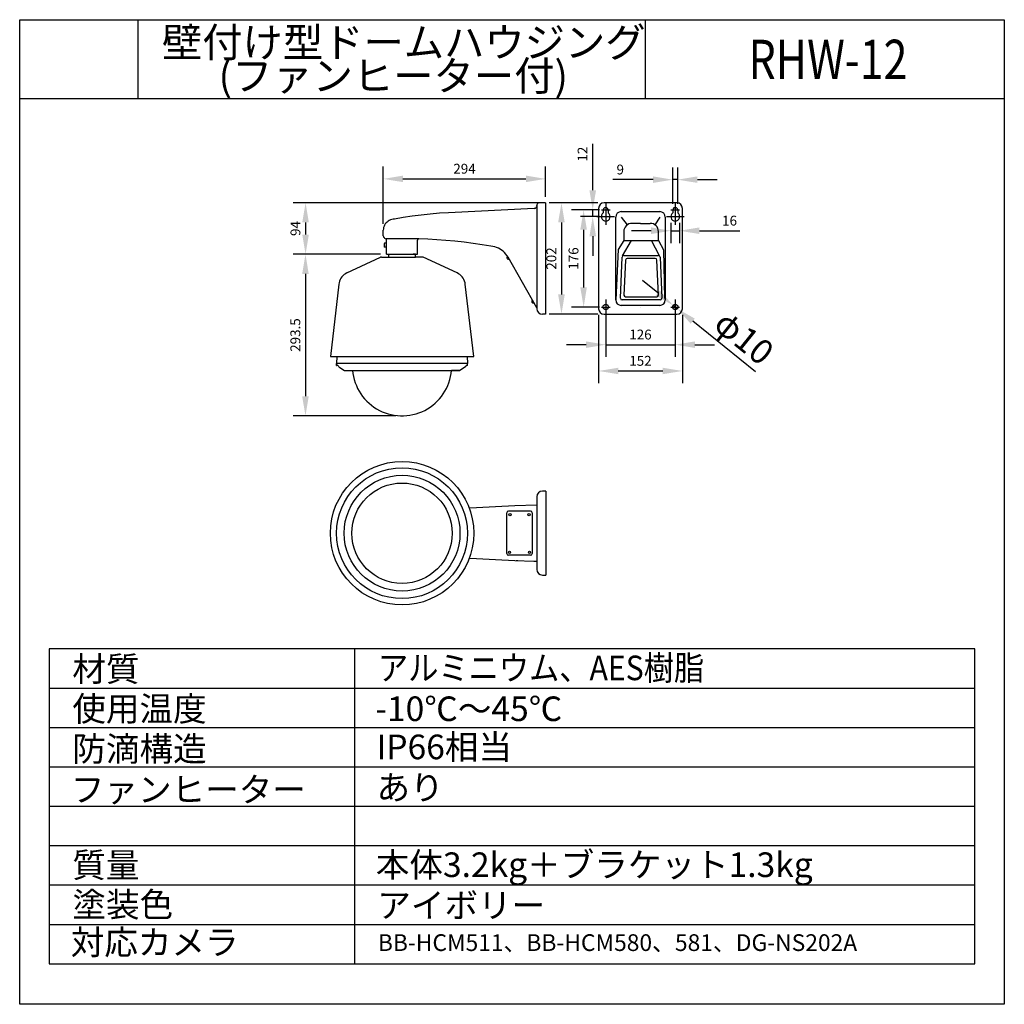
# Model space of a CAD drawing. Units: millimetres. Extents: x 2462 to 2562, y -399 to -299.
import ezdxf

# ---------------------------------------------------------------- set-up
doc = ezdxf.new("R2010")
doc.units = ezdxf.units.MM
doc.styles.add('STD', font='txt', dxfattribs={"height": 2.5, "bigfont": 'bigfont'})
doc.dimstyles.new('ISO-25', dxfattribs={"dimtxt": 2.5, "dimasz": 2.5, "dimexe": 1.25, "dimexo": 0.625, "dimtad": 1, "dimdsep": 46, "dimtxsty": 'Standard', "dimcen": 2.5, "dimadec": 0, "dimazin": 0, "dimtfac": 1, "dimtmove": 0, "dimatfit": 3, "dimfxl": 1, "dimarcsym": 0})

# ---------------------------------------------------------------- blocks, each defined once
blk = doc.blocks.new('*D0')
at = {"color": 0, "lineweight": -2}
for p, q in [((2527.14, -326.37), (2525.58, -325.11)), ((2528.69, -327.62), (2529.13, -327.97)), ((2537.08, -334.38), (2530.69, -329.23))]:
    blk.add_line(p, q, dxfattribs=at)
at = {"color": 0}
for points in [[(2527.35, -326.11), (2526.93, -326.63), (2528.69, -327.62)], [(2530.9, -328.97), (2530.48, -329.49), (2529.13, -327.97)]]:
    blk.add_solid(points, dxfattribs=at)
at = {"layer": 'Defpoints', "color": 0}
for p in [(2528.69, -327.62), (2529.13, -327.97)]:
    blk.add_point(p, dxfattribs=at)
at = {"color": 0, "insert": (2535.7, -331.15), "char_height": 2.5, "attachment_point": 5, "rotation": 321.132, "style": 'STD'}
blk.add_mtext('φ10', dxfattribs=at)
blk = doc.blocks.new('*D1')
at = {"color": 0, "lineweight": -2}
for p, q in [((2515.13, -317.21), (2490.12, -317.21)), ((2491.37, -319.21), (2491.37, -320.44)), ((2498.97, -322.44), (2490.12, -322.44))]:
    blk.add_line(p, q, dxfattribs=at)
at = {"color": 0}
for points in [[(2491.03, -319.21), (2491.7, -319.21), (2491.37, -317.21)], [(2491.03, -320.44), (2491.7, -320.44), (2491.37, -322.44)]]:
    blk.add_solid(points, dxfattribs=at)
at = {"layer": 'Defpoints', "color": 0}
for p in [(2515.75, -317.21), (2491.37, -322.44), (2499.6, -322.44)]:
    blk.add_point(p, dxfattribs=at)
at = {"color": 0, "insert": (2490.47, -319.82), "char_height": 1, "attachment_point": 5, "rotation": 90}
blk.add_mtext('94', dxfattribs=at)
blk = doc.blocks.new('*D2')
at = {"color": 0, "lineweight": -2}
for p, q in [((2521.06, -317.21), (2516.11, -317.21)), ((2517.36, -319.21), (2517.36, -326.52)), ((2521.06, -328.52), (2516.11, -328.52))]:
    blk.add_line(p, q, dxfattribs=at)
at = {"color": 0}
for points in [[(2517.02, -319.21), (2517.69, -319.21), (2517.36, -317.21)], [(2517.02, -326.52), (2517.69, -326.52), (2517.36, -328.52)]]:
    blk.add_solid(points, dxfattribs=at)
at = {"layer": 'Defpoints', "color": 0}
for p in [(2521.69, -317.21), (2517.36, -328.52), (2521.69, -328.52)]:
    blk.add_point(p, dxfattribs=at)
at = {"color": 0, "insert": (2516.46, -322.87), "char_height": 1, "attachment_point": 5, "rotation": 90}
blk.add_mtext('202', dxfattribs=at)
blk = doc.blocks.new('*D3')
at = {"color": 0, "lineweight": -2}
for p, q in [((2521.23, -317.94), (2518.36, -317.94)), ((2519.61, -319.94), (2519.61, -325.8)), ((2521.23, -327.8), (2518.36, -327.8))]:
    blk.add_line(p, q, dxfattribs=at)
at = {"color": 0}
for points in [[(2519.27, -319.94), (2519.94, -319.94), (2519.61, -317.94)], [(2519.27, -325.8), (2519.94, -325.8), (2519.61, -327.8)]]:
    blk.add_solid(points, dxfattribs=at)
at = {"layer": 'Defpoints', "color": 0}
for p in [(2521.86, -317.94), (2519.61, -327.8), (2521.86, -327.8)]:
    blk.add_point(p, dxfattribs=at)
at = {"color": 0, "insert": (2518.71, -322.87), "char_height": 1, "attachment_point": 5, "rotation": 90}
blk.add_mtext('176', dxfattribs=at)
blk = doc.blocks.new('*D4')
at = {"color": 0, "lineweight": -2}
for p, q in [((2520.53, -315.94), (2520.53, -311.21)), ((2521.23, -317.94), (2519.28, -317.94)), ((2520.53, -318.61), (2520.53, -317.94)), ((2521.23, -318.61), (2519.28, -318.61)), ((2520.53, -320.61), (2520.53, -322.61))]:
    blk.add_line(p, q, dxfattribs=at)
at = {"color": 0}
for points in [[(2520.2, -315.94), (2520.87, -315.94), (2520.53, -317.94)], [(2520.2, -320.61), (2520.87, -320.61), (2520.53, -318.61)]]:
    blk.add_solid(points, dxfattribs=at)
at = {"layer": 'Defpoints', "color": 0}
for p in [(2521.86, -317.94), (2520.53, -318.61), (2521.86, -318.61)]:
    blk.add_point(p, dxfattribs=at)
at = {"color": 0, "insert": (2519.63, -312.27), "char_height": 1, "attachment_point": 5, "rotation": 90}
blk.add_mtext('12', dxfattribs=at)
blk = doc.blocks.new('*D5')
at = {"color": 0, "lineweight": -2}
for p, q in [((2498.97, -322.44), (2490.11, -322.44)), ((2491.36, -324.44), (2491.36, -336.85)), ((2500.54, -338.85), (2490.11, -338.85))]:
    blk.add_line(p, q, dxfattribs=at)
at = {"color": 0}
for points in [[(2491.02, -324.44), (2491.69, -324.44), (2491.36, -322.44)], [(2491.02, -336.85), (2491.69, -336.85), (2491.36, -338.85)]]:
    blk.add_solid(points, dxfattribs=at)
at = {"layer": 'Defpoints', "color": 0}
for p in [(2499.6, -322.44), (2491.36, -338.85), (2501.17, -338.85)]:
    blk.add_point(p, dxfattribs=at)
at = {"color": 0, "insert": (2490.46, -330.64), "char_height": 1, "attachment_point": 5, "rotation": 90}
blk.add_mtext('293.5', dxfattribs=at)
blk = doc.blocks.new('*D6')
at = {"color": 0, "lineweight": -2}
for p, q in [((2521.86, -328.42), (2521.86, -332.87)), ((2528.91, -328.42), (2528.91, -332.87)), ((2519.86, -331.62), (2517.86, -331.62)), ((2521.86, -331.62), (2528.91, -331.62)), ((2530.91, -331.62), (2532.91, -331.62))]:
    blk.add_line(p, q, dxfattribs=at)
at = {"color": 0}
for points in [[(2519.86, -331.29), (2519.86, -331.95), (2521.86, -331.62)], [(2530.91, -331.29), (2530.91, -331.95), (2528.91, -331.62)]]:
    blk.add_solid(points, dxfattribs=at)
at = {"layer": 'Defpoints', "color": 0}
for p in [(2521.86, -327.8), (2528.91, -327.8), (2528.91, -331.62)]:
    blk.add_point(p, dxfattribs=at)
at = {"color": 0, "insert": (2525.38, -330.72), "char_height": 1, "attachment_point": 5}
blk.add_mtext('126', dxfattribs=at)
blk = doc.blocks.new('*D7')
at = {"color": 0, "lineweight": -2}
for p, q in [((2521.13, -328.59), (2521.13, -335.54)), ((2529.64, -328.59), (2529.64, -335.54)), ((2523.13, -334.29), (2527.64, -334.29))]:
    blk.add_line(p, q, dxfattribs=at)
at = {"color": 0}
for points in [[(2523.13, -333.96), (2523.13, -334.62), (2521.13, -334.29)], [(2527.64, -333.96), (2527.64, -334.62), (2529.64, -334.29)]]:
    blk.add_solid(points, dxfattribs=at)
at = {"layer": 'Defpoints', "color": 0}
for p in [(2521.13, -327.96), (2529.64, -327.96), (2529.64, -334.29)]:
    blk.add_point(p, dxfattribs=at)
at = {"color": 0, "insert": (2525.38, -333.39), "char_height": 1, "attachment_point": 5}
blk.add_mtext('152', dxfattribs=at)
blk = doc.blocks.new('*D8')
at = {"color": 0, "lineweight": -2}
for p, q in [((2499.26, -319.36), (2499.26, -313.53)), ((2515.75, -316.59), (2515.75, -313.53)), ((2501.26, -314.78), (2513.75, -314.78))]:
    blk.add_line(p, q, dxfattribs=at)
at = {"color": 0}
for points in [[(2501.26, -314.45), (2501.26, -315.11), (2499.26, -314.78)], [(2513.75, -314.45), (2513.75, -315.11), (2515.75, -314.78)]]:
    blk.add_solid(points, dxfattribs=at)
at = {"layer": 'Defpoints', "color": 0}
for p in [(2515.75, -314.78), (2515.75, -317.21), (2499.26, -319.99)]:
    blk.add_point(p, dxfattribs=at)
at = {"color": 0, "insert": (2507.51, -313.88), "char_height": 1, "attachment_point": 5}
blk.add_mtext('294', dxfattribs=at)
blk = doc.blocks.new('*D9')
at = {"color": 0, "lineweight": -2}
for p, q in [((2528.66, -317.32), (2528.66, -313.61)), ((2529.16, -317.32), (2529.16, -313.61)), ((2526.66, -314.86), (2522.59, -314.86)), ((2529.16, -314.86), (2528.66, -314.86)), ((2531.16, -314.86), (2533.16, -314.86))]:
    blk.add_line(p, q, dxfattribs=at)
at = {"color": 0}
for points in [[(2526.66, -314.53), (2526.66, -315.19), (2528.66, -314.86)], [(2531.16, -314.53), (2531.16, -315.19), (2529.16, -314.86)]]:
    blk.add_solid(points, dxfattribs=at)
at = {"layer": 'Defpoints', "color": 0}
for p in [(2528.66, -314.86), (2528.66, -317.94), (2529.16, -317.94)]:
    blk.add_point(p, dxfattribs=at)
at = {"color": 0, "insert": (2523.33, -313.96), "char_height": 1, "attachment_point": 5}
blk.add_mtext('9', dxfattribs=at)
blk = doc.blocks.new('*D10')
at = {"color": 0, "lineweight": -2}
for p, q in [((2528.46, -319.24), (2528.46, -321.3)), ((2529.36, -319.24), (2529.36, -321.3)), ((2526.46, -320.05), (2524.46, -320.05)), ((2528.46, -320.05), (2529.36, -320.05)), ((2531.36, -320.05), (2535.49, -320.05))]:
    blk.add_line(p, q, dxfattribs=at)
at = {"color": 0}
for points in [[(2526.46, -319.71), (2526.46, -320.38), (2528.46, -320.05)], [(2531.36, -319.71), (2531.36, -320.38), (2529.36, -320.05)]]:
    blk.add_solid(points, dxfattribs=at)
at = {"layer": 'Defpoints', "color": 0}
for p in [(2528.46, -318.61), (2529.36, -318.61), (2529.36, -320.05)]:
    blk.add_point(p, dxfattribs=at)
at = {"color": 0, "insert": (2534.43, -319.15), "char_height": 1, "attachment_point": 5}
blk.add_mtext('16', dxfattribs=at)

msp = doc.modelspace()

# ---------------------------------------------------------------- linework, layer by layer
for p, q in [((2462.334, -306.613), (2462.334, -298.613)), ((2462.334, -298.613), (2562.334, -298.613)), ((2474.334, -298.613), (2474.334, -306.613)), ((2525.842, -298.613), (2525.842, -306.613)), ((2562.334, -298.613), (2562.334, -306.613)), ((2462.334, -398.613), (2462.334, -306.613)), ((2462.334, -306.613), (2562.334, -306.613)), ((2562.334, -306.613), (2562.334, -398.613)), ((2514.855, -317.501), (2514.855, -327.964)), ((2515.751, -317.212), (2515.751, -328.524)), ((2521.128, -317.772), (2521.128, -327.964)), ((2521.412, -317.94), (2522.301, -317.94)), ((2521.604, -317.94), (2521.604, -318.242)), ((2529.08, -317.212), (2521.688, -317.212)), ((2521.856, -317.18), (2521.856, -318.701)), ((2521.856, -317.94), (2521.856, -319.462)), ((2522.108, -317.94), (2522.108, -318.242)), ((2528.468, -317.94), (2529.357, -317.94)), ((2528.66, -317.94), (2528.66, -318.242)), ((2528.912, -317.18), (2528.912, -318.701)), ((2528.912, -317.94), (2528.912, -319.462)), ((2529.164, -317.94), (2529.164, -318.242)), ((2529.64, -327.964), (2529.64, -317.772)), ((2520.957, -318.612), (2522.755, -318.612)), ((2522.864, -327.068), (2522.864, -318.668)), ((2523.424, -318.108), (2527.344, -318.108)), ((2523.424, -318.668), (2524.017, -319.462)), ((2527.344, -318.668), (2526.835, -319.436)), ((2527.904, -318.668), (2527.904, -327.068)), ((2528.013, -318.612), (2529.811, -318.612)), ((2525.384, -319.296), (2526.37, -319.296)), ((2527.21, -321.038), (2527.21, -320.136)), ((2523.114, -321.966), (2522.864, -327.068)), ((2523.679, -321.038), (2523.114, -321.966)), ((2523.561, -322.611), (2524.456, -321.038)), ((2523.679, -321.038), (2527.21, -321.038)), ((2527.329, -322.611), (2526.501, -321.038)), ((2527.21, -321.038), (2527.734, -321.975)), ((2527.734, -321.975), (2527.822, -326.918)), ((2499.598, -322.436), (2502.742, -322.436)), ((2523.348, -326.908), (2523.51, -322.725)), ((2523.678, -322.564), (2527.212, -322.564)), ((2525.384, -322.868), (2524.033, -322.868)), ((2524.423, -322.868), (2524.423, -322.868)), ((2526.882, -322.868), (2525.384, -322.868)), ((2527.38, -322.725), (2527.542, -326.908)), ((2523.865, -323.029), (2523.704, -326.589)), ((2527.21, -326.589), (2527.049, -323.029)), ((2523.872, -326.757), (2527.042, -326.757)), ((2521.412, -327.796), (2522.301, -327.796)), ((2521.856, -327.036), (2521.856, -328.557)), ((2527.344, -327.628), (2523.424, -327.628)), ((2527.374, -327.076), (2523.516, -327.076)), ((2525.384, -327.852), (2525.384, -327.852)), ((2528.468, -327.796), (2529.357, -327.796)), ((2528.912, -327.036), (2528.912, -328.557)), ((2515.751, -328.524), (2515.415, -328.524)), ((2521.688, -328.524), (2529.08, -328.524)), ((2515.756, -346.502), (2515.42, -346.502)), ((2515.756, -346.502), (2515.754, -355.014)), ((2514.86, -347.062), (2514.86, -354.454)), ((2511.8, -352.83), (2511.8, -348.684)), ((2514.222, -348.516), (2511.968, -348.516)), ((2514.39, -348.684), (2514.39, -352.83)), ((2514.222, -352.998), (2511.968, -352.998)), ((2514.565, -353.602), (2514.86, -353.602)), ((2515.42, -355.014), (2515.754, -355.014)), ((2465.334, -362.495), (2465.334, -394.495)), ((2559.334, -362.495), (2465.334, -362.495)), ((2496.334, -362.495), (2496.334, -394.495)), ((2559.334, -394.495), (2559.334, -362.495)), ((2465.334, -366.495), (2559.334, -366.495)), ((2465.334, -370.495), (2559.334, -370.495)), ((2465.334, -374.495), (2559.334, -374.495)), ((2465.334, -378.495), (2559.334, -378.495)), ((2465.334, -382.495), (2559.334, -382.495)), ((2465.334, -386.495), (2559.334, -386.495)), ((2465.334, -390.495), (2559.334, -390.495)), ((2465.334, -394.495), (2559.334, -394.495)), ((2562.334, -398.613), (2462.334, -398.613))]:
    msp.add_line(p, q)
for points in [[(2514.586, -317.78), (2505.88, -318.213)], [(2514.586, -317.78), (2514.659, -317.767), (2514.659, -317.767), (2514.723, -317.74), (2514.723, -317.74), (2514.778, -317.695), (2514.778, -317.695), (2514.818, -317.636), (2514.818, -317.636), (2514.846, -317.573), (2514.846, -317.573), (2514.855, -317.501), (2514.855, -317.501), (2514.855, -317.487)], [(2515.137, -317.212), (2515.064, -317.221), (2515.064, -317.221), (2514.996, -317.248), (2514.996, -317.248), (2514.937, -317.294), (2514.937, -317.294), (2514.891, -317.352), (2514.891, -317.352), (2514.864, -317.415), (2514.864, -317.415), (2514.855, -317.487)], [(2515.751, -317.212), (2515.137, -317.212)], [(2505.88, -318.213), (2504.957, -318.272), (2504.957, -318.272), (2504.038, -318.353), (2504.038, -318.353), (2503.119, -318.452), (2503.119, -318.452), (2502.205, -318.574), (2502.205, -318.574), (2501.291, -318.718), (2501.291, -318.718), (2500.385, -318.88), (2500.385, -318.88), (2500.249, -318.889), (2500.249, -318.889), (2500.117, -318.912), (2500.117, -318.912), (2499.985, -318.952), (2499.985, -318.952), (2499.862, -319.006), (2499.862, -319.006), (2499.749, -319.074), (2499.749, -319.074), (2499.639, -319.16), (2499.639, -319.16), (2499.544, -319.254), (2499.544, -319.254), (2499.462, -319.358), (2499.462, -319.358), (2499.389, -319.475), (2499.389, -319.475), (2499.335, -319.597), (2499.335, -319.597), (2499.294, -319.723), (2499.294, -319.723), (2499.271, -319.858), (2499.271, -319.858), (2499.262, -319.989)], [(2499.262, -320.548), (2499.262, -319.989)], [(2499.262, -320.548), (2499.271, -320.62), (2499.271, -320.62), (2499.294, -320.688), (2499.294, -320.688), (2499.335, -320.751), (2499.335, -320.751), (2499.385, -320.805), (2499.385, -320.805), (2499.444, -320.845), (2499.444, -320.845), (2499.517, -320.868)], [(2499.598, -320.976), (2499.589, -320.931), (2499.589, -320.931), (2499.557, -320.89), (2499.557, -320.89), (2499.517, -320.868)], [(2510.197, -321.612), (2509.287, -321.463), (2509.287, -321.463), (2508.373, -321.332), (2508.373, -321.332), (2507.459, -321.215), (2507.459, -321.215), (2506.54, -321.116), (2506.54, -321.116), (2505.621, -321.03), (2505.621, -321.03), (2504.697, -320.967), (2504.697, -320.967), (2503.779, -320.917), (2503.779, -320.917), (2502.855, -320.881), (2502.855, -320.881), (2499.539, -320.881)], [(2499.598, -322.436), (2499.598, -320.976)], [(2502.855, -320.881), (2502.81, -320.89), (2502.81, -320.89), (2502.773, -320.913), (2502.773, -320.913), (2502.746, -320.949), (2502.746, -320.949), (2502.742, -320.994)], [(2502.742, -322.436), (2502.742, -320.994)], [(2502.814, -320.89), (2502.805, -320.881)], [(2499.376, -321.314), (2499.353, -321.364), (2499.353, -321.364), (2499.344, -321.413), (2499.344, -321.413), (2499.353, -321.467), (2499.353, -321.467), (2499.376, -321.517)], [(2499.376, -321.517), (2499.353, -321.571), (2499.353, -321.571), (2499.344, -321.621), (2499.344, -321.621), (2499.353, -321.675), (2499.353, -321.675), (2499.376, -321.724)], [(2499.598, -321.314), (2499.376, -321.314)], [(2499.598, -321.724), (2499.376, -321.724)], [(2511.93, -322.734), (2511.825, -322.572), (2511.825, -322.572), (2511.707, -322.414), (2511.707, -322.414), (2511.58, -322.27), (2511.58, -322.27), (2511.434, -322.139), (2511.434, -322.139), (2511.284, -322.017), (2511.284, -322.017), (2511.12, -321.914), (2511.12, -321.914), (2510.947, -321.823), (2510.947, -321.823), (2510.766, -321.747), (2510.766, -321.747), (2510.579, -321.684), (2510.579, -321.684), (2510.388, -321.639), (2510.388, -321.639), (2510.197, -321.612)], [(2495.572, -324.336), (2498.992, -322.737)], [(2499.085, -322.718), (2499.041, -322.723), (2499.041, -322.723), (2498.992, -322.737)], [(2499.085, -322.718), (2502.525, -322.718)], [(2499.599, -322.718), (2499.811, -322.718)], [(2499.811, -322.718), (2499.811, -322.436), (2499.811, -322.436), (2502.288, -322.436)], [(2502.525, -322.718), (2502.525, -322.436), (2502.525, -322.436), (2502.288, -322.436)], [(2503.295, -322.718), (2502.525, -322.718)], [(2506.763, -324.336), (2503.295, -322.718)], [(2511.889, -322.666), (2511.853, -322.693), (2511.853, -322.693), (2511.83, -322.729), (2511.83, -322.729), (2511.816, -322.774), (2511.816, -322.774), (2511.821, -322.815), (2511.821, -322.815), (2511.834, -322.86), (2511.834, -322.86), (2511.862, -322.892), (2511.862, -322.892), (2511.898, -322.919), (2511.898, -322.919), (2511.944, -322.928), (2511.944, -322.928), (2511.989, -322.928), (2511.989, -322.928), (2512.03, -322.914)], [(2514.855, -327.881), (2511.93, -322.734)], [(2495.572, -324.336), (2495.429, -324.41), (2495.429, -324.41), (2495.291, -324.504), (2495.291, -324.504), (2495.167, -324.612), (2495.167, -324.612), (2495.059, -324.736), (2495.059, -324.736), (2494.96, -324.869), (2494.96, -324.869), (2494.881, -325.012), (2494.881, -325.012), (2494.817, -325.165), (2494.817, -325.165), (2494.768, -325.323), (2494.768, -325.323), (2494.743, -325.486), (2494.743, -325.486), (2493.884, -332.804), (2493.884, -332.804), (2507.785, -332.804), (2507.785, -332.804), (2508.451, -332.804)], [(2508.451, -332.804), (2507.592, -325.486), (2507.592, -325.486), (2507.563, -325.323), (2507.563, -325.323), (2507.518, -325.165), (2507.518, -325.165), (2507.454, -325.012), (2507.454, -325.012), (2507.375, -324.869), (2507.375, -324.869), (2507.277, -324.736), (2507.277, -324.736), (2507.168, -324.612), (2507.168, -324.612), (2507.045, -324.504), (2507.045, -324.504), (2506.907, -324.41), (2506.907, -324.41), (2506.763, -324.336)], [(2514.414, -327.106), (2514.377, -327.133), (2514.377, -327.133), (2514.35, -327.174), (2514.35, -327.174), (2514.341, -327.214), (2514.341, -327.214), (2514.341, -327.259), (2514.341, -327.259), (2514.359, -327.3), (2514.359, -327.3), (2514.386, -327.336), (2514.386, -327.336), (2514.423, -327.358), (2514.423, -327.358), (2514.468, -327.372), (2514.468, -327.372), (2514.514, -327.367), (2514.514, -327.367), (2514.555, -327.354)], [(2494.551, -332.804), (2494.526, -333.529), (2494.526, -333.529), (2494.61, -333.529), (2494.61, -333.529), (2494.526, -333.529)], [(2507.785, -332.804), (2507.81, -333.529)], [(2507.81, -333.726), (2507.81, -333.529), (2507.81, -333.529), (2494.526, -333.529)], [(2494.526, -333.726), (2494.526, -333.529), (2494.526, -333.529), (2494.639, -333.529)], [(2494.526, -333.529), (2494.61, -333.529)], [(2494.526, -333.726), (2494.551, -333.741)], [(2494.738, -333.87), (2494.709, -333.815), (2494.709, -333.815), (2494.664, -333.776), (2494.664, -333.776), (2494.61, -333.751), (2494.61, -333.751), (2494.551, -333.741)], [(2494.738, -333.87), (2495.323, -334.23), (2495.323, -334.23), (2506.972, -334.23)], [(2507.597, -333.87), (2507.05, -334.23)], [(2507.785, -333.741), (2507.726, -333.751), (2507.726, -333.751), (2507.671, -333.776), (2507.671, -333.776), (2507.627, -333.815), (2507.627, -333.815), (2507.597, -333.87)], [(2507.81, -333.726), (2507.785, -333.741)], [(2496.144, -334.23), (2496.179, -334.551), (2496.179, -334.551), (2496.238, -334.861), (2496.238, -334.861), (2496.312, -335.172), (2496.312, -335.172), (2496.411, -335.478), (2496.411, -335.478), (2496.524, -335.774), (2496.524, -335.774), (2496.658, -336.065), (2496.658, -336.065), (2496.811, -336.342), (2496.811, -336.342), (2496.978, -336.613), (2496.978, -336.613), (2497.166, -336.875), (2497.166, -336.875), (2497.368, -337.121), (2497.368, -337.121), (2497.585, -337.353), (2497.585, -337.353), (2497.812, -337.575), (2497.812, -337.575), (2498.059, -337.778), (2498.059, -337.778), (2498.316, -337.965), (2498.316, -337.965), (2498.587, -338.138), (2498.587, -338.138), (2498.863, -338.291), (2498.863, -338.291), (2499.154, -338.429), (2499.154, -338.429), (2499.451, -338.547), (2499.451, -338.547), (2499.752, -338.646), (2499.752, -338.646), (2500.062, -338.725), (2500.062, -338.725), (2500.373, -338.784), (2500.373, -338.784), (2500.689, -338.829), (2500.689, -338.829), (2501.01, -338.848), (2501.01, -338.848), (2501.326, -338.848), (2501.326, -338.848), (2501.646, -338.829), (2501.646, -338.829), (2501.962, -338.784), (2501.962, -338.784), (2502.273, -338.725), (2502.273, -338.725), (2502.584, -338.646), (2502.584, -338.646), (2502.885, -338.547), (2502.885, -338.547), (2503.181, -338.429), (2503.181, -338.429), (2503.472, -338.291), (2503.472, -338.291), (2503.749, -338.138), (2503.749, -338.138), (2504.02, -337.965), (2504.02, -337.965), (2504.277, -337.778), (2504.277, -337.778), (2504.518, -337.575), (2504.518, -337.575), (2504.75, -337.353), (2504.75, -337.353), (2504.967, -337.121), (2504.967, -337.121), (2505.17, -336.875), (2505.17, -336.875), (2505.357, -336.613), (2505.357, -336.613), (2505.525, -336.342), (2505.525, -336.342), (2505.678, -336.065), (2505.678, -336.065), (2505.811, -335.774), (2505.811, -335.774), (2505.925, -335.478), (2505.925, -335.478), (2506.023, -335.172), (2506.023, -335.172), (2506.097, -334.861), (2506.097, -334.861), (2506.157, -334.551), (2506.157, -334.551), (2506.191, -334.23)], [(2506.66, -334.23), (2507.05, -334.23), (2507.05, -334.23), (2506.191, -334.23)], [(2514.829, -347.91), (2512.607, -347.978), (2512.607, -347.978), (2510.662, -348.072), (2510.662, -348.072), (2508.716, -348.192), (2508.716, -348.192), (2507.996, -348.235)], [(2507.999, -353.294), (2508.721, -353.339), (2508.721, -353.339), (2510.667, -353.449), (2510.667, -353.449), (2512.613, -353.539), (2512.613, -353.539), (2514.565, -353.602)], [(2512.771, -353.545), (2512.922, -353.551)]]:
    msp.add_lwpolyline(points)
msp.add_lwpolyline([(2525.384, -319.296), (2524.519, -319.296, 0.414214), (2523.679, -320.136), (2523.679, -321.038)], format="xyb")
for centre, radius in [((2521.856, -327.796), 0.28), ((2528.912, -327.796), 0.28), ((2501.168, -350.769), 7.283), ((2501.168, -350.769), 6.642), ((2501.168, -350.769), 5.882), ((2501.168, -350.769), 5.097), ((2512.127, -348.88), 0.112), ((2514.065, -348.88), 0.112), ((2512.08, -352.718), 0.112), ((2514.115, -352.718), 0.112)]:
    msp.add_circle(centre, radius)
for centre, radius, start, end in [((2521.688, -317.772), 0.56, 90, 180), ((2521.856, -317.94), 0.252, 0, 180.29808), ((2528.912, -317.94), 0.252, 0, 180.29808), ((2529.08, -317.772), 0.56, 0, 90), ((2521.856, -318.612), 0.448, 124.22887, 55.77113), ((2523.424, -318.668), 0.56, 90, 180), ((2527.344, -318.668), 0.56, 0, 90), ((2528.912, -318.612), 0.448, 124.22887, 55.77113), ((2526.37, -320.136), 0.84, 0, 90), ((2523.678, -322.732), 0.168, 90, 177.78538), ((2524.033, -323.036), 0.168, 90, 177.41459), ((2526.882, -323.036), 0.168, 2.58541, 90), ((2527.212, -322.732), 0.168, 2.21462, 90), ((2523.516, -326.908), 0.168, 180, 270), ((2523.872, -326.589), 0.168, 180, 270), ((2527.042, -326.589), 0.168, 270, 0), ((2527.374, -326.908), 0.168, 270, 0), ((2515.415, -327.964), 0.56, 180, 270), ((2521.688, -327.964), 0.56, 180, 270), ((2523.424, -327.068), 0.56, 180, 270), ((2527.344, -327.068), 0.56, 270, 0), ((2529.08, -327.964), 0.56, 270, 0), ((2515.42, -347.062), 0.56, 90, 180), ((2511.968, -348.684), 0.168, 90, 180), ((2514.222, -348.684), 0.168, 0, 90), ((2511.968, -352.83), 0.168, 180, 270), ((2514.222, -352.83), 0.168, 270, 0), ((2515.42, -354.454), 0.56, 180, 269.98417)]:
    msp.add_arc(centre, radius, start, end)

# ---------------------------------------------------------------- texts
at = {"style": 'STD'}
for s, height, p in [('壁付け型ドームハウジング', 3, (2476.785, -302.414)), ('(ファンヒーター付)', 3, (2482.521, -305.815)), ('材質', 2.5, (2467.68, -365.807)), ('使用温度', 2.5, (2467.68, -369.845)), ('-10℃～45℃', 2.5, (2498.454, -369.845)), ('IP66相当', 2.5, (2498.568, -373.721)), ('防滴構造', 2.5, (2467.68, -373.919)), ('ファンヒーター', 2.5, (2467.527, -378.053)), ('あり', 2.5, (2498.574, -377.842)), ('質量', 2.5, (2467.675, -385.721)), ('本体3.2kg＋ブラケット1.3kg ', 2.5, (2498.507, -385.685)), ('塗装色', 2.5, (2467.689, -389.729)), ('アイボリー', 2.5, (2498.656, -389.806)), ('対応カメラ', 2.5, (2467.516, -393.57)), ('BB-HCM511、BB-HCM580、581、DG-NS202A ', 1.7, (2498.713, -393.198))]:
    msp.add_text(s, height=height, dxfattribs=at).set_placement(p)
for s, height, width, p in [('RHW-12', 4, 0.8, (2536.354, -304.65)), ('アルミニウム、AES樹脂', 2.5, 0.9, (2498.722, -365.695))]:
    msp.add_text(s, height=height, dxfattribs=dict(at, width=width)).set_placement(p)

# ---------------------------------------------------------------- dimensions: what is measured, and where the dimension line sits
for base, p1, p2, text, picture, middle in [((2520.533, -318.612), (2521.856, -317.94), (2521.856, -318.612), '12', '*D4', (2520.533, -312.274)), ((2517.355, -328.524), (2521.688, -317.212), (2521.688, -328.524), '202', '*D2', (2517.355, -322.868)), ((2519.605, -327.796), (2521.856, -317.94), (2521.856, -327.796), '176', '*D3', (2519.605, -322.868))]:
    dim = msp.add_linear_dim(base=base, p1=p1, p2=p2, angle=90, text=text, dimstyle='ISO-25', override={"dimtxt": 1, "dimasz": 2, "dimgap": 0.4})
    dim.commit()
    dim.dimension.update_dxf_attribs({"geometry": picture, "text_midpoint": middle, "dimtype": 160})
for base, p1, p2, text, picture, middle in [((2515.751, -314.78), (2499.262, -319.989), (2515.751, -317.212), '294', '*D8', (2507.506, -313.88)), ((2529.36, -320.048), (2528.464, -318.612), (2529.36, -318.612), '16', '*D10', (2534.427, -319.148))]:
    dim = msp.add_linear_dim(base=base, p1=p1, p2=p2, text=text, dimstyle='ISO-25', override={"dimtxt": 1, "dimasz": 2, "dimgap": 0.4})
    dim.commit()
    dim.dimension.update_dxf_attribs({"geometry": picture, "text_midpoint": middle})
for base, p1, p2, text, picture, middle in [((2528.66, -314.861), (2529.164, -317.94), (2528.66, -317.94), '9', '*D9', (2523.327, -314.861)), ((2528.912, -331.62), (2521.856, -327.796), (2528.912, -327.796), '126', '*D6', (2525.384, -331.62)), ((2529.64, -334.29), (2521.128, -327.964), (2529.64, -327.964), '152', '*D7', (2525.384, -334.29))]:
    dim = msp.add_linear_dim(base=base, p1=p1, p2=p2, text=text, dimstyle='ISO-25', override={"dimtxt": 1, "dimasz": 2, "dimgap": 0.4})
    dim.commit()
    dim.dimension.update_dxf_attribs({"geometry": picture, "text_midpoint": middle, "dimtype": 160})
for base, p1, p2, text, picture, middle in [((2491.365, -322.436), (2515.751, -317.212), (2499.598, -322.436), '94', '*D1', (2490.465, -319.824)), ((2491.355, -338.848), (2499.598, -322.436), (2501.168, -338.848), '293.5', '*D5', (2490.455, -330.642))]:
    dim = msp.add_linear_dim(base=base, p1=p1, p2=p2, angle=90, text=text, dimstyle='ISO-25', override={"dimtxt": 1, "dimasz": 2, "dimgap": 0.4})
    dim.commit()
    dim.dimension.update_dxf_attribs({"geometry": picture, "text_midpoint": middle})
dim = msp.add_diameter_dim_2p(p1=(2528.694, -327.621), p2=(2529.13, -327.972), text='φ10', dimstyle='ISO-25', override={"dimtxt": 1, "dimasz": 2, "dimgap": 0.4, "dimtxsty": 'STD'})
dim.commit()
dim.dimension.update_dxf_attribs({"geometry": '*D0', "text_midpoint": (2535.7, -331.148)})

doc.saveas('drawing.dxf')
